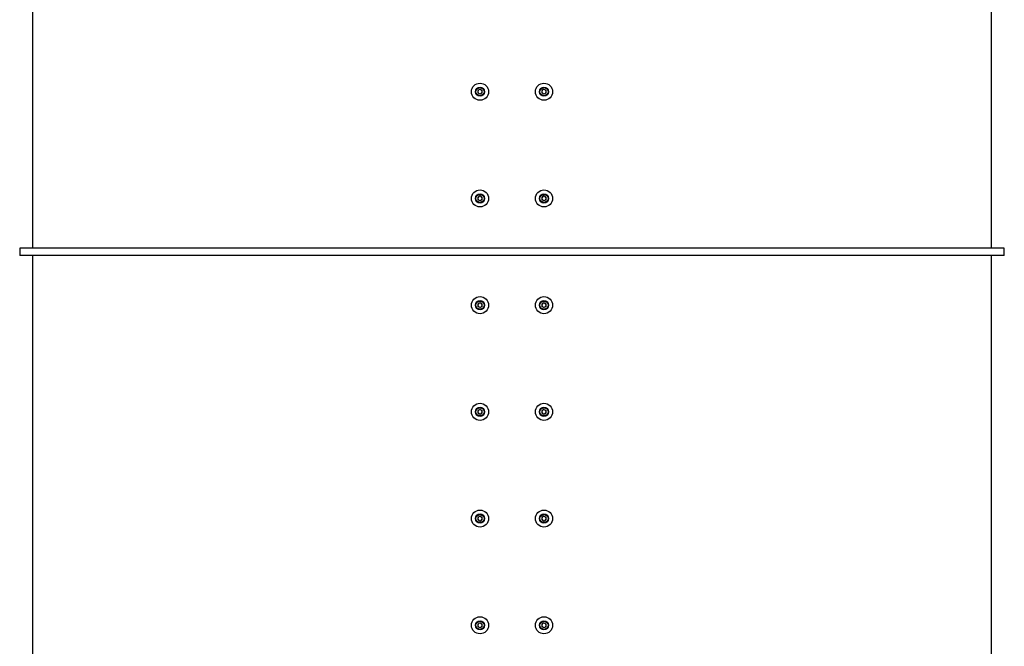
# Model space of a CAD drawing. Units: millimetres. Extents: x 8 to 201, y 4 to 288.
# Drawn here: x 48 to 76, y 91 to 109 of the extents above; entities that cross this region are included whole.
import ezdxf

# ---------------------------------------------------------------- set-up
doc = ezdxf.new("R2010")
doc.units = ezdxf.units.MM

msp = doc.modelspace()

# ---------------------------------------------------------------- linework, layer by layer
at = {"color": 7, "linetype": 'Continuous', "lineweight": 25}
for p, q in [((48.29008, 125.61408), (48.29008, 102.41408)), ((75.27008, 102.41408), (75.27008, 125.61408)), ((60.88008, 106.8836), (60.81988, 106.84884)), ((60.81988, 106.84884), (60.81988, 106.77933)), ((60.88008, 106.74457), (60.81988, 106.77933)), ((60.88008, 106.8836), (60.94028, 106.84884)), ((60.94028, 106.77933), (60.88008, 106.74457)), ((60.94028, 106.77933), (60.94028, 106.84884)), ((62.68008, 106.8836), (62.61988, 106.84884)), ((62.61988, 106.84884), (62.61988, 106.77933)), ((62.68008, 106.74457), (62.61988, 106.77933)), ((62.68008, 106.8836), (62.74028, 106.84884)), ((62.74028, 106.77933), (62.68008, 106.74457)), ((62.74028, 106.77933), (62.74028, 106.84884)), ((60.88008, 103.8836), (60.81988, 103.84884)), ((60.88008, 103.8836), (60.94028, 103.84884)), ((62.68008, 103.8836), (62.61988, 103.84884)), ((62.68008, 103.8836), (62.74028, 103.84884)), ((60.81988, 103.84884), (60.81988, 103.77933)), ((60.88008, 103.74457), (60.81988, 103.77933)), ((60.94028, 103.77933), (60.88008, 103.74457)), ((60.94028, 103.77933), (60.94028, 103.84884)), ((62.61988, 103.84884), (62.61988, 103.77933)), ((62.68008, 103.74457), (62.61988, 103.77933)), ((62.74028, 103.77933), (62.68008, 103.74457)), ((62.74028, 103.77933), (62.74028, 103.84884)), ((47.93008, 102.41408), (47.93008, 102.21408)), ((75.63008, 102.41408), (47.93008, 102.41408)), ((75.63008, 102.21408), (47.93008, 102.21408)), ((48.29008, 102.21408), (48.29008, 78.59894)), ((75.27008, 78.59894), (75.27008, 102.21408)), ((75.63008, 102.21408), (75.63008, 102.41408)), ((60.88008, 100.8836), (60.81988, 100.84884)), ((60.81988, 100.84884), (60.81988, 100.77933)), ((60.88008, 100.8836), (60.94028, 100.84884)), ((60.94028, 100.77933), (60.94028, 100.84884)), ((62.68008, 100.8836), (62.61988, 100.84884)), ((62.61988, 100.84884), (62.61988, 100.77933)), ((62.68008, 100.8836), (62.74028, 100.84884)), ((62.74028, 100.77933), (62.74028, 100.84884)), ((60.88008, 100.74457), (60.81988, 100.77933)), ((60.94028, 100.77933), (60.88008, 100.74457)), ((62.68008, 100.74457), (62.61988, 100.77933)), ((62.74028, 100.77933), (62.68008, 100.74457)), ((60.88008, 97.8836), (60.81988, 97.84884)), ((60.81988, 97.84884), (60.81988, 97.77933)), ((60.88008, 97.8836), (60.94028, 97.84884)), ((60.94028, 97.77933), (60.94028, 97.84884)), ((62.68008, 97.8836), (62.61988, 97.84884)), ((62.61988, 97.84884), (62.61988, 97.77933)), ((62.68008, 97.8836), (62.74028, 97.84884)), ((62.74028, 97.77933), (62.74028, 97.84884)), ((60.88008, 97.74457), (60.81988, 97.77933)), ((60.94028, 97.77933), (60.88008, 97.74457)), ((62.68008, 97.74457), (62.61988, 97.77933)), ((62.74028, 97.77933), (62.68008, 97.74457)), ((60.88008, 94.8836), (60.81988, 94.84884)), ((60.81988, 94.84884), (60.81988, 94.77933)), ((60.88008, 94.74457), (60.81988, 94.77933)), ((60.88008, 94.8836), (60.94028, 94.84884)), ((60.94028, 94.77933), (60.88008, 94.74457)), ((60.94028, 94.77933), (60.94028, 94.84884)), ((62.68008, 94.8836), (62.61988, 94.84884)), ((62.61988, 94.84884), (62.61988, 94.77933)), ((62.68008, 94.74457), (62.61988, 94.77933)), ((62.68008, 94.8836), (62.74028, 94.84884)), ((62.74028, 94.77933), (62.68008, 94.74457)), ((62.74028, 94.77933), (62.74028, 94.84884)), ((60.88008, 91.8836), (60.81988, 91.84884)), ((60.81988, 91.84884), (60.81988, 91.77933)), ((60.88008, 91.74457), (60.81988, 91.77933)), ((60.88008, 91.8836), (60.94028, 91.84884)), ((60.94028, 91.77933), (60.88008, 91.74457)), ((60.94028, 91.77933), (60.94028, 91.84884)), ((62.68008, 91.8836), (62.61988, 91.84884)), ((62.61988, 91.84884), (62.61988, 91.77933)), ((62.68008, 91.74457), (62.61988, 91.77933)), ((62.68008, 91.8836), (62.74028, 91.84884)), ((62.74028, 91.77933), (62.68008, 91.74457)), ((62.74028, 91.77933), (62.74028, 91.84884))]:
    msp.add_line(p, q, dxfattribs=at)
for centre, radius in [((60.88008, 106.81408), 0.24), ((60.88008, 106.81408), 0.13), ((60.88008, 106.81408), 0.114), ((62.68008, 106.81408), 0.24), ((62.68008, 106.81408), 0.13), ((62.68008, 106.81408), 0.114), ((60.88008, 103.81408), 0.24), ((60.88008, 103.81408), 0.13), ((60.88008, 103.81408), 0.114), ((62.68008, 103.81408), 0.24), ((62.68008, 103.81408), 0.13), ((62.68008, 103.81408), 0.114), ((60.88008, 100.81408), 0.24), ((60.88008, 100.81408), 0.13), ((60.88008, 100.81408), 0.114), ((62.68008, 100.81408), 0.24), ((62.68008, 100.81408), 0.13), ((62.68008, 100.81408), 0.114), ((60.88008, 97.81408), 0.24), ((60.88008, 97.81408), 0.13), ((60.88008, 97.81408), 0.114), ((62.68008, 97.81408), 0.24), ((62.68008, 97.81408), 0.13), ((62.68008, 97.81408), 0.114), ((60.88008, 94.81408), 0.24), ((62.68008, 94.81408), 0.24), ((60.88008, 94.81408), 0.13), ((60.88008, 94.81408), 0.114), ((62.68008, 94.81408), 0.13), ((62.68008, 94.81408), 0.114), ((60.88008, 91.81408), 0.24), ((62.68008, 91.81408), 0.24), ((60.88008, 91.81408), 0.13), ((60.88008, 91.81408), 0.114), ((62.68008, 91.81408), 0.13), ((62.68008, 91.81408), 0.114)]:
    msp.add_circle(centre, radius, dxfattribs=at)
for centre, start, end in [((60.88008, 106.81408), 120, 180), ((60.88008, 106.81408), 180, 240), ((60.88008, 106.81408), 60, 120), ((60.88008, 106.81408), 240, 300), ((60.88008, 106.81408), 0, 60), ((60.88008, 106.81408), 300, 0), ((62.68008, 106.81408), 120, 180), ((62.68008, 106.81408), 180, 240), ((62.68008, 106.81408), 60, 120), ((62.68008, 106.81408), 240, 300), ((62.68008, 106.81408), 0, 60), ((62.68008, 106.81408), 300, 0), ((60.88008, 103.81408), 120, 180), ((60.88008, 103.81408), 180, 240), ((60.88008, 103.81408), 60, 120), ((60.88008, 103.81408), 240, 300), ((60.88008, 103.81408), 0, 60), ((60.88008, 103.81408), 300, 0), ((62.68008, 103.81408), 120, 180), ((62.68008, 103.81408), 180, 240), ((62.68008, 103.81408), 60, 120), ((62.68008, 103.81408), 240, 300), ((62.68008, 103.81408), 0, 60), ((62.68008, 103.81408), 300, 0), ((60.88008, 100.81408), 120, 180), ((60.88008, 100.81408), 60, 120), ((60.88008, 100.81408), 0, 60), ((62.68008, 100.81408), 120, 180), ((62.68008, 100.81408), 60, 120), ((62.68008, 100.81408), 0, 60), ((60.88008, 100.81408), 180, 240), ((60.88008, 100.81408), 240, 300), ((60.88008, 100.81408), 300, 0), ((62.68008, 100.81408), 180, 240), ((62.68008, 100.81408), 240, 300), ((62.68008, 100.81408), 300, 0), ((60.88008, 97.81408), 120, 180), ((60.88008, 97.81408), 180, 240), ((60.88008, 97.81408), 60, 120), ((60.88008, 97.81408), 0, 60), ((60.88008, 97.81408), 300, 0), ((62.68008, 97.81408), 120, 180), ((62.68008, 97.81408), 180, 240), ((62.68008, 97.81408), 60, 120), ((62.68008, 97.81408), 0, 60), ((62.68008, 97.81408), 300, 0), ((60.88008, 97.81408), 240, 300), ((62.68008, 97.81408), 240, 300), ((60.88008, 94.81408), 120, 180), ((60.88008, 94.81408), 180, 240), ((60.88008, 94.81408), 60, 120), ((60.88008, 94.81408), 240, 300), ((60.88008, 94.81408), 0, 60), ((60.88008, 94.81408), 300, 0), ((62.68008, 94.81408), 120, 180), ((62.68008, 94.81408), 180, 240), ((62.68008, 94.81408), 60, 120), ((62.68008, 94.81408), 240, 300), ((62.68008, 94.81408), 0, 60), ((62.68008, 94.81408), 300, 0), ((60.88008, 91.81408), 120, 180), ((60.88008, 91.81408), 180, 240), ((60.88008, 91.81408), 60, 120), ((60.88008, 91.81408), 240, 300), ((60.88008, 91.81408), 0, 60), ((60.88008, 91.81408), 300, 0), ((62.68008, 91.81408), 120, 180), ((62.68008, 91.81408), 180, 240), ((62.68008, 91.81408), 60, 120), ((62.68008, 91.81408), 240, 300), ((62.68008, 91.81408), 0, 60), ((62.68008, 91.81408), 300, 0)]:
    msp.add_arc(centre, 0.0602, start, end, dxfattribs=at)

doc.saveas('drawing.dxf')
